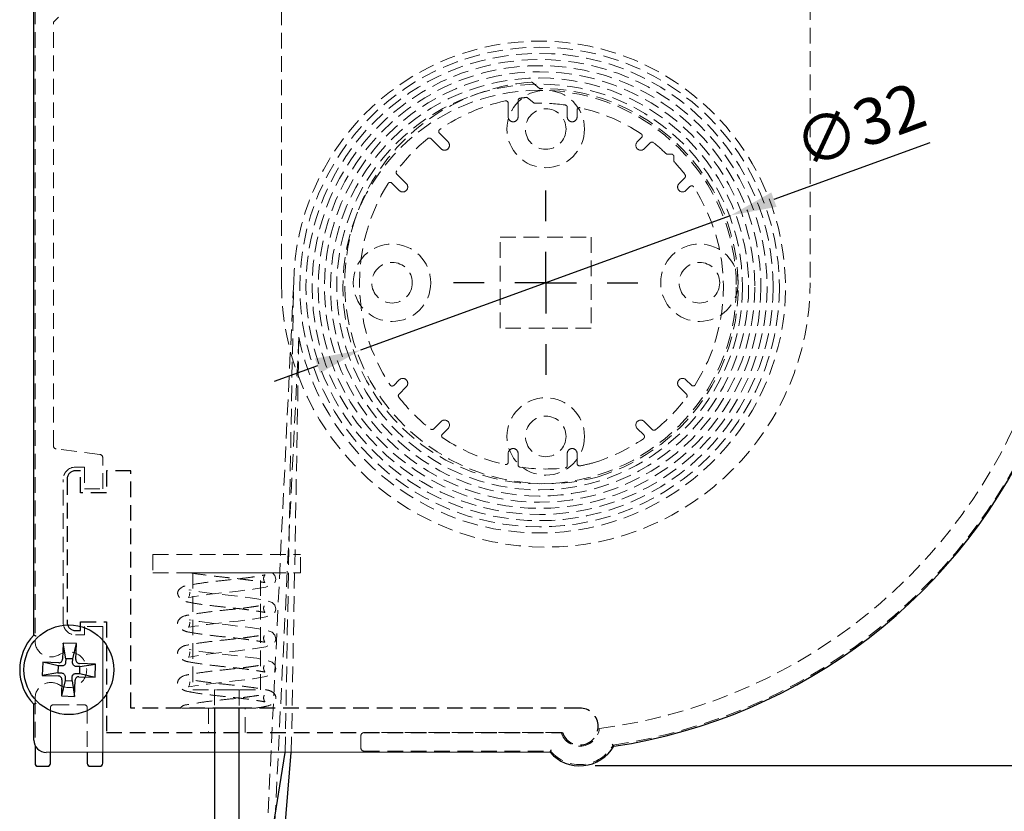
# Model space of a CAD drawing. Units: millimetres. Extents: x 2352 to 4480, y -1485 to 562.
# Drawn here: x 4351 to 4431, y 168 to 232 of the extents above; entities that cross this region are included whole.
import ezdxf

# ---------------------------------------------------------------- set-up
doc = ezdxf.new("R2010")
doc.units = ezdxf.units.MM
doc.linetypes.add('SLD-Dashed', pattern=[1.905, 1.27, -0.635])
doc.linetypes.add('SLD-Solid', pattern=[0])
for name, color, linetype in [('LIVELLO2', 30, 'SLD-Solid'), ('LIVELLO3', 140, 'SLD-Solid'), ('SLD-0', 7, 'SLD-Solid')]:
    doc.layers.add(name, color=color, linetype=linetype)
doc.styles.get("Standard").update_dxf_attribs({"font": 'isocpeur.ttf'})
doc.dimstyles.new('ISO-25 Model System', dxfattribs={"dimscale": 3, "dimtxt": 2.5, "dimasz": 2.5, "dimexe": 1.25, "dimexo": 0.625, "dimtad": 1, "dimtxsty": 'Standard', "dimcen": 2.5, "dimclrd": 8, "dimclre": 8, "dimclrt": 3, "dimadec": 0, "dimazin": 0, "dimtfac": 1, "dimtmove": 0, "dimatfit": 3, "dimfxl": 1, "dimarcsym": 0})

# ---------------------------------------------------------------- blocks, each defined once
blk = doc.blocks.new('*D318')
at = {"color": 8, "lineweight": -2, "transparency": 16777216}
for p, q in [((4351.322, 246.717), (4351.322, 273.446)), ((4437.715, 218.298), (4437.715, 273.446)), ((4433.965, 271.571), (4355.072, 271.571))]:
    blk.add_line(p, q, dxfattribs=at)
at = {"color": 8, "transparency": 16777216}
for points in [[(4355.072, 272.196), (4355.072, 270.946), (4351.322, 271.571)], [(4433.965, 272.196), (4433.965, 270.946), (4437.715, 271.571)]]:
    blk.add_solid(points, dxfattribs=at)
at = {"layer": 'Defpoints', "color": 0, "transparency": 16777216}
for p in [(4351.322, 271.571), (4351.322, 245.779), (4437.715, 217.36)]:
    blk.add_point(p, dxfattribs=at)
at = {"color": 2, "transparency": 16777216, "insert": (4394.519, 274.383), "char_height": 3.75, "attachment_point": 5}
blk.add_mtext('86', dxfattribs=at)
blk = doc.blocks.new('*D315')
at = {"color": 8, "lineweight": -2, "transparency": 16777216}
for p, q in [((4425.023, 253.339), (4451.804, 253.339)), ((4449.929, 249.589), (4449.929, 175.126)), ((4397.913, 171.376), (4451.804, 171.376))]:
    blk.add_line(p, q, dxfattribs=at)
at = {"color": 8, "transparency": 16777216}
for points in [[(4449.304, 249.589), (4450.554, 249.589), (4449.929, 253.339)], [(4449.304, 175.126), (4450.554, 175.126), (4449.929, 171.376)]]:
    blk.add_solid(points, dxfattribs=at)
at = {"layer": 'Defpoints', "color": 0, "transparency": 16777216}
for p in [(4424.086, 253.339), (4396.975, 171.376), (4449.929, 171.376)]:
    blk.add_point(p, dxfattribs=at)
at = {"color": 2, "transparency": 16777216, "insert": (4447.117, 212.357), "char_height": 3.75, "attachment_point": 5, "rotation": 90}
blk.add_mtext('82', dxfattribs=at)
blk = doc.blocks.new('*D316')
at = {"color": 8, "lineweight": -2, "transparency": 16777216}
for p, q in [((4376.53, 259.239), (4467.096, 259.239)), ((4463.346, 251.739), (4463.346, 85.739)), ((4372.338, 78.239), (4467.096, 78.239))]:
    blk.add_line(p, q, dxfattribs=at)
at = {"color": 8, "transparency": 16777216}
for points in [[(4462.096, 251.739), (4464.596, 251.739), (4463.346, 259.239)], [(4462.096, 85.739), (4464.596, 85.739), (4463.346, 78.239)]]:
    blk.add_solid(points, dxfattribs=at)
at = {"layer": 'Defpoints', "color": 0, "transparency": 16777216}
for p in [(4374.655, 259.239), (4370.463, 78.239), (4463.346, 78.239)]:
    blk.add_point(p, dxfattribs=at)
at = {"color": 3, "transparency": 16777216, "insert": (4457.721, 168.739), "char_height": 7.5, "attachment_point": 5, "rotation": 90}
blk.add_mtext('H1', dxfattribs=at)
blk = doc.blocks.new('*D246')
at = {"color": 8, "lineweight": -2, "transparency": 16777216}
for p, q in [((4425.15, 222.022), (4412.464, 217.405)), ((4378.87, 205.178), (4408.94, 216.122)), ((4375.346, 203.895), (4371.822, 202.613))]:
    blk.add_line(p, q, dxfattribs=at)
at = {"color": 8, "transparency": 16777216}
for points in [[(4412.25, 217.992), (4412.678, 216.818), (4408.94, 216.122)], [(4375.132, 204.482), (4375.56, 203.308), (4378.87, 205.178)]]:
    blk.add_solid(points, dxfattribs=at)
at = {"layer": 'Defpoints', "color": 0, "transparency": 16777216}
for p in [(4408.94, 216.122), (4378.87, 205.178)]:
    blk.add_point(p, dxfattribs=at)
at = {"color": 2, "transparency": 16777216, "insert": (4419.607, 222.998), "char_height": 3.75, "attachment_point": 5, "rotation": 20}
blk.add_mtext('∅32', dxfattribs=at)
blk = doc.blocks.new('SW_CENTERMARKSYMBOL_2')
at = {"layer": 'SLD-0', "color": 0}
for p, q in [((0, 5), (0, 7.5)), ((0, 0), (0, 2.5)), ((-5, 0), (-7.5, 0)), ((0, 0), (-2.5, 0)), ((0, 0), (0, -2.5)), ((0, 0), (2.5, 0)), ((5, 0), (7.5, 0)), ((0, -5), (0, -7.5))]:
    blk.add_line(p, q, dxfattribs=at)
blk = doc.blocks.new('A$Ca5653f63')
at = {"color": 8, "linetype": 'SLD-Dashed', "lineweight": 25}
for p, q in [((1.1, 6.5), (0.7, 6.5)), ((1.1, 4.7), (1.1, 6.5)), ((3.2, 6.5), (3.2, 4.7)), ((5.2, 6.5), (3.2, 6.5)), ((5.2, -12.8), (5.2, 6.5)), ((0, 5.8), (0, -5.8)), ((3.2, 4.7), (1.1, 4.7)), ((1.1, -5.8), (3.2, -5.8)), ((1.1, -6.5), (1.1, -5.8)), ((3.2, -5.8), (3.2, -14.8)), ((0.7, -6.5), (1.1, -6.5)), ((41.7, -12.8), (5.2, -12.8)), ((3.2, -14.8), (40.286, -14.8))]:
    blk.add_line(p, q, dxfattribs=at)
at = {"color": 8, "linetype": 'SLD-Dashed', "lineweight": 18}
for p, q in [((11.5, -12.8), (11.5, -14.8)), ((14.5, -14.8), (14.5, -12.8))]:
    blk.add_line(p, q, dxfattribs=at)
at = {"color": 8, "linetype": 'SLD-Dashed', "lineweight": 25}
for centre, radius, start, end in [((0.7, 5.8), 0.7, 90, 180), ((0.7, -5.8), 0.7, 180, 270), ((41.7, -14.3), 1.5, 199.47122, 90)]:
    blk.add_arc(centre, radius, start, end, dxfattribs=at)
blk = doc.blocks.new('A$C7a528583')
at = {"color": 7, "linetype": 'SLD-Dashed', "lineweight": 18}
for p, q in [((-21.5, 0), (-21.5, 45.5)), ((21.5, 45.5), (21.5, 0)), ((-41.533, 41.339), (-41.533, -29.134)), ((-39.633, 21.589), (-40.033, 21.189)), ((-40.033, -13.274), (-40.033, 21.189)), ((-1.049, 16.26), (-0.5, 15.8)), ((-3.05, 14.592), (-3.05, 13.485)), ((-2.25, 13.485), (-2.25, 14.809)), ((-1.503, 15.075), (-0.929, 14.594)), ((1.75, 14.257), (1.75, 13.485)), ((2.55, 13.485), (2.55, 14.037)), ((-7.947, 11.457), (-8.645, 12.155)), ((-9.33, 11.708), (-8.513, 10.891)), ((7.792, 11.802), (7.447, 11.457)), ((8.013, 10.891), (8.494, 11.372)), ((9.919, 10.452), (10.218, 10.457)), ((10.422, 10.253), (10.417, 9.947)), ((-11.341, 8.063), (-12.104, 8.825)), ((-12.512, 8.103), (-11.907, 7.497)), ((11.31, 8.531), (10.841, 8.063)), ((11.407, 7.497), (11.731, 7.821)), ((-3.7, 3.7), (3.7, 3.7)), ((-3.7, -3.7), (-3.7, 3.7)), ((3.7, 3.7), (3.7, -3.7)), ((3.7, -3.7), (-3.7, -3.7)), ((-11.907, -7.897), (-12.356, -8.346)), ((11.848, -8.338), (11.407, -7.897)), ((-11.93, -9.052), (-11.341, -8.463)), ((10.841, -8.463), (11.44, -9.061)), ((-8.513, -11.291), (-9.108, -11.887)), ((-8.406, -12.316), (-7.947, -11.857)), ((7.447, -11.857), (7.971, -12.381)), ((8.66, -11.939), (8.013, -11.291)), ((-36.252, -13.968), (-39.814, -13.522)), ((-36.033, -16.767), (-36.033, -14.216)), ((-3.05, -13.885), (-3.05, -14.592)), ((-2.25, -14.809), (-2.25, -13.885)), ((1.75, -13.885), (1.75, -14.869)), ((2.55, -14.695), (2.55, -13.885)), ((-38.243, -14.995), (-37.523, -14.995)), ((-37.523, -14.995), (-37.523, -16.767)), ((-39.243, -27.64), (-39.243, -15.995)), ((-37.523, -16.767), (-36.033, -16.767)), ((-31.943, -22.095), (-19.943, -22.095)), ((-31.943, -22.095), (-31.943, -23.595)), ((-19.943, -23.595), (-19.943, -22.095)), ((-31.943, -23.595), (-19.943, -23.595)), ((-23.193, -23.595), (-28.693, -23.595)), ((-28.693, -23.595), (-28.693, -33.095)), ((-23.193, -33.095), (-23.193, -23.595)), ((-37.523, -27.948), (-37.523, -28.64)), ((-36.033, -27.948), (-37.523, -27.948)), ((-36.033, -38.194), (-36.033, -27.948)), ((-36.033, -39.073), (-36.033, -27.948)), ((-37.523, -28.64), (-38.243, -28.64)), ((-28.988, -32.255), (-28.986, -32.263)), ((-28.693, -33.095), (-23.193, -33.095)), ((-24.943, -33.095), (-26.943, -33.095)), ((-41.533, -33.813), (-41.532, -37.63)), ((-41.533, -33.813), (-41.532, -39.073)), ((-40.033, -34.323), (-37.533, -34.323)), ((-40.283, -38.195), (-40.283, -34.573)), ((-40.283, -39.073), (-40.283, -34.573)), ((-37.283, -34.573), (-37.283, -38.195)), ((-37.283, -34.573), (-37.283, -39.073)), ((1.248, -36.59), (-14.783, -36.59)), ((-15.033, -36.84), (-15.033, -37.84)), ((-14.783, -38.09), (0.399, -38.09)), ((-41.282, -39.323), (-40.533, -39.323)), ((-37.033, -39.323), (-36.283, -39.323))]:
    blk.add_line(p, q, dxfattribs=at)
at = {"color": 7, "linetype": 'SLD-Solid', "lineweight": 25}
for p, q in [((-39.247, -29.307), (-39.292, -30.616)), ((-38.173, -29.343), (-39.247, -29.307)), ((-39.037, -30.575), (-39.247, -29.307)), ((-38.468, -30.594), (-38.173, -29.343)), ((-38.217, -30.652), (-38.173, -29.343)), ((-40.913, -30.864), (-40.949, -31.938)), ((-39.662, -31.159), (-40.913, -30.864)), ((-39.604, -30.908), (-40.913, -30.864)), ((-39.662, -31.159), (-39.681, -31.728)), ((-39.36, -31.169), (-39.662, -31.159)), ((-39.037, -30.575), (-39.047, -30.877)), ((-38.468, -30.594), (-39.037, -30.575)), ((-38.478, -30.896), (-38.468, -30.594)), ((-37.884, -31.219), (-38.186, -31.209)), ((-36.616, -31.008), (-37.925, -30.964)), ((-37.903, -31.788), (-37.884, -31.219)), ((-37.884, -31.219), (-36.616, -31.008)), ((-36.652, -32.083), (-36.616, -31.008)), ((-39.681, -31.728), (-40.949, -31.938)), ((-40.949, -31.938), (-39.64, -31.982)), ((-39.681, -31.728), (-39.379, -31.738)), ((-38.205, -31.777), (-37.903, -31.788)), ((-37.903, -31.788), (-36.652, -32.083)), ((-39.348, -32.295), (-39.392, -33.604)), ((-39.097, -32.353), (-39.392, -33.604)), ((-39.087, -32.051), (-39.097, -32.353)), ((-39.097, -32.353), (-38.528, -32.372)), ((-38.528, -32.372), (-38.518, -32.07)), ((-38.528, -32.372), (-38.318, -33.64)), ((-38.318, -33.64), (-38.274, -32.331)), ((-37.961, -32.039), (-36.652, -32.083)), ((-39.392, -33.604), (-38.318, -33.64)), ((-41.532, -37.63), (-41.532, -39.073)), ((-40.283, -39.073), (-40.283, -38.195)), ((-37.283, -38.195), (-37.283, -39.073)), ((-36.033, -39.073), (-36.033, -38.194)), ((-41.282, -39.323), (-40.533, -39.323)), ((-37.033, -39.323), (-36.283, -39.323))]:
    blk.add_line(p, q, dxfattribs=at)
at = {"color": 7, "linetype": 'SLD-Dashed', "lineweight": 18, "flags": 128}
for points in [[(-28.952, -25.172), (-28.945, -25.206), (-28.967, -25.44), (-29.017, -25.541), (-29.059, -25.597), (-29.014, -25.6), (-28.844, -25.568), (-28.539, -25.515), (-28.073, -25.442), (-27.5, -25.363), (-26.249, -25.217), (-25.027, -25.087), (-23.789, -24.929), (-22.777, -24.758), (-22.178, -24.525), (-22.016, -24.348), (-21.943, -24.105), (-22.022, -23.804), (-22.233, -23.597), (-22.233, -23.597)], [(-28.952, -27.596), (-28.945, -27.63), (-28.967, -27.864), (-29.017, -27.966), (-29.059, -28.021), (-29.014, -28.024), (-28.844, -27.992), (-28.539, -27.939), (-28.073, -27.867), (-27.5, -27.788), (-26.249, -27.641), (-25.027, -27.512), (-23.789, -27.353), (-22.777, -27.182), (-22.178, -26.95), (-22.016, -26.772), (-21.943, -26.529), (-22.022, -26.228), (-22.249, -26.005), (-22.757, -25.828), (-23.498, -25.697), (-24.05, -25.618), (-24.837, -25.519), (-25.824, -25.41), (-26.956, -25.288), (-28.125, -25.134), (-28.616, -25.055), (-28.988, -24.982), (-28.988, -24.982), (-28.986, -24.99)], [(-28.952, -30.021), (-28.945, -30.054), (-28.967, -30.288), (-29.017, -30.39), (-29.059, -30.446), (-29.014, -30.448), (-28.844, -30.416), (-28.539, -30.363), (-28.073, -30.291), (-27.5, -30.212), (-26.249, -30.066), (-25.027, -29.936), (-23.789, -29.777), (-22.777, -29.606), (-22.178, -29.374), (-22.016, -29.196), (-21.943, -28.953), (-22.022, -28.652), (-22.249, -28.429), (-22.757, -28.253), (-23.498, -28.121), (-24.05, -28.042), (-24.837, -27.943), (-25.824, -27.834), (-26.956, -27.712), (-28.125, -27.559), (-28.616, -27.48), (-28.988, -27.406), (-28.988, -27.406), (-28.986, -27.414)], [(-28.952, -32.445), (-28.945, -32.478), (-28.967, -32.712), (-29.017, -32.814), (-29.059, -32.87), (-29.014, -32.873), (-28.844, -32.84), (-28.539, -32.788), (-28.073, -32.715), (-27.5, -32.636), (-26.249, -32.49), (-25.027, -32.36), (-23.789, -32.202), (-22.777, -32.031), (-22.178, -31.798), (-22.016, -31.621), (-21.943, -31.378), (-22.022, -31.076), (-22.249, -30.853), (-22.757, -30.677), (-23.498, -30.546), (-24.05, -30.466), (-24.837, -30.367), (-25.824, -30.258), (-26.956, -30.137), (-28.125, -29.983), (-28.616, -29.904), (-28.988, -29.83), (-28.988, -29.83), (-28.986, -29.839)]]:
    blk.add_lwpolyline(points, dxfattribs=at)
at = {"color": 3}
blk.add_lwpolyline([(-24.943, -94.745), (-24.943, -34.59), (-26.943, -34.59), (-26.943, -94.745)], dxfattribs=at)
at = {"color": 7, "linetype": 'SLD-Dashed', "lineweight": 18}
for centre, radius in [((0, 12.5), 3.15), ((0, 12.5), 1.65), ((0, 12.5), 1.65), ((-12.5, 0), 3.15), ((12.5, 0), 3.15), ((-12.5, 0), 1.65), ((-12.5, 0), 1.65), ((12.5, 0), 1.65), ((12.5, 0), 1.65), ((0, -12.5), 3.15), ((0, -12.5), 1.65), ((0, -12.5), 1.65)]:
    blk.add_circle(centre, radius, dxfattribs=at)
at = {"color": 7, "linetype": 'SLD-Solid', "lineweight": 25}
blk.add_circle((-38.783, -31.473), 3.65, dxfattribs=at)
at = {"color": 7, "linetype": 'SLD-Dashed', "lineweight": 18}
for centre, radius, start, end in [((-1.089, 6.71), 43.3, 277.22909, 36.79865), ((-1.089, 6.71), 43.3, 277.22909, 36.79865), ((-1.089, 6.71), 44.8, 278.41974, 34.91267), ((-1.089, 6.71), 44.8, 278.41974, 34.91267), ((0, 0), 16.35, 94.17963, 284.84972), ((0, 0), 16.35, 94.17963, 284.84972), ((-1.177, 16.107), 0.2, 50, 94.17963), ((-1.177, 16.107), 0.2, 50, 94.17963), ((-0.5, -0.35), 16.15, 286.88299, 90), ((-0.5, -0.35), 16.15, 286.88299, 90), ((0, 0), 15.15, 102.55586, 124.66607), ((0, 0), 15.15, 102.55586, 124.66607), ((-3.25, 14.592), 0.2, 0, 102.55586), ((-3.25, 14.592), 0.2, 0, 102.55586), ((-2.05, 14.809), 0.2, 97.88144, 180), ((-2.05, 14.809), 0.2, 97.88144, 180), ((0, 0), 15.15, 95.6941, 97.88144), ((0, 0), 15.15, 95.6941, 97.88144), ((-0.5, -0.35), 14.95, 82.011, 91.64595), ((-0.5, -0.35), 14.95, 82.011, 91.64595), ((1.55, 14.257), 0.2, 0, 82.011), ((1.55, 14.257), 0.2, 0, 82.011), ((2.75, 14.037), 0.2, 77.27106, 180), ((2.75, 14.037), 0.2, 77.27106, 180), ((-0.5, -0.35), 14.95, 56.45486, 77.27106), ((-0.5, -0.35), 14.95, 56.45486, 77.27106), ((-2.65, 13.485), 0.4, 180, 0), ((-2.65, 13.485), 0.4, 180, 0), ((2.15, 13.485), 0.4, 180, 0), ((2.15, 13.485), 0.4, 180, 0), ((-8.503, 12.296), 0.2, 124.66607, 225), ((-8.503, 12.296), 0.2, 124.66607, 225), ((7.651, 11.943), 0.2, 315, 56.45486), ((7.651, 11.943), 0.2, 315, 56.45486), ((0, 0), 15.15, 129.31166, 143.14539), ((0, 0), 15.15, 129.31166, 143.14539), ((-9.471, 11.567), 0.2, 45, 129.31166), ((-9.471, 11.567), 0.2, 45, 129.31166), ((-8.23, 11.174), 0.4, 225, 45), ((-8.23, 11.174), 0.4, 225, 45), ((7.73, 11.174), 0.4, 135, 315), ((7.73, 11.174), 0.4, 135, 315), ((8.635, 11.231), 0.2, 51.73284, 135), ((8.635, 11.231), 0.2, 51.73284, 135), ((-0.5, -0.35), 14.95, 46.56664, 51.73284), ((-0.5, -0.35), 14.95, 46.56664, 51.73284), ((9.916, 10.652), 0.2, 226.56664, 271.01348), ((9.916, 10.652), 0.2, 226.56664, 271.01348), ((10.222, 10.257), 0.2, 358.98652, 91.01348), ((10.222, 10.257), 0.2, 358.98652, 91.01348), ((10.617, 9.943), 0.2, 178.98652, 222.79715), ((10.617, 9.943), 0.2, 178.98652, 222.79715), ((-0.5, -0.35), 14.95, 37.71368, 42.79715), ((-0.5, -0.35), 14.95, 37.71368, 42.79715), ((-11.962, 8.967), 0.2, 143.14539, 225), ((-11.962, 8.967), 0.2, 143.14539, 225), ((0, 0), 15.15, 147.82377, 213.28558), ((0, 0), 15.15, 147.82377, 213.28558), ((-12.654, 7.961), 0.2, 45, 147.82377), ((-12.654, 7.961), 0.2, 45, 147.82377), ((-11.624, 7.78), 0.4, 225, 45), ((-11.624, 7.78), 0.4, 225, 45), ((11.124, 7.78), 0.4, 135, 315), ((11.124, 7.78), 0.4, 135, 315), ((11.168, 8.673), 0.2, 315, 37.71368), ((11.168, 8.673), 0.2, 315, 37.71368), ((11.873, 7.68), 0.2, 32.98406, 135), ((11.873, 7.68), 0.2, 32.98406, 135), ((-0.5, -0.35), 14.95, 327.85977, 32.98406), ((-0.5, -0.35), 14.95, 327.85977, 32.98406), ((0, 0), 21.5, 180, 0), ((0, 0), 21.5, 180, 0), ((-11.624, -8.18), 0.4, 315, 135), ((-11.624, -8.18), 0.4, 315, 135), ((11.124, -8.18), 0.4, 45, 225), ((11.124, -8.18), 0.4, 45, 225), ((-12.497, -8.205), 0.2, 213.28558, 315), ((-12.497, -8.205), 0.2, 213.28558, 315), ((11.99, -8.197), 0.2, 225, 327.85977), ((11.99, -8.197), 0.2, 225, 327.85977), ((-11.789, -9.193), 0.2, 135, 217.94822), ((-11.789, -9.193), 0.2, 135, 217.94822), ((0, 0), 15.15, 217.94822, 231.77879), ((0, 0), 15.15, 217.94822, 231.77879), ((-0.5, -0.35), 14.95, 309.09622, 323.11785), ((-0.5, -0.35), 14.95, 309.09622, 323.11785), ((11.298, -9.203), 0.2, 323.11785, 45), ((11.298, -9.203), 0.2, 323.11785, 45), ((-8.23, -11.574), 0.4, 315, 135), ((-8.23, -11.574), 0.4, 315, 135), ((7.73, -11.574), 0.4, 45, 225), ((7.73, -11.574), 0.4, 45, 225), ((-9.25, -11.745), 0.2, 231.77879, 315), ((-9.25, -11.745), 0.2, 231.77879, 315), ((8.802, -11.797), 0.2, 225, 309.09622), ((8.802, -11.797), 0.2, 225, 309.09622), ((-8.265, -12.458), 0.2, 135, 236.4378), ((-8.265, -12.458), 0.2, 135, 236.4378), ((0, 0), 15.15, 236.4378, 257.44414), ((0, 0), 15.15, 236.4378, 257.44414), ((-0.5, -0.35), 14.95, 286.96458, 304.38469), ((-0.5, -0.35), 14.95, 286.96458, 304.38469), ((7.83, -12.523), 0.2, 304.38469, 45), ((7.83, -12.523), 0.2, 304.38469, 45), ((-39.783, -13.274), 0.25, 180, 262.87524), ((-39.783, -13.274), 0.25, 180, 262.87524), ((-2.65, -13.885), 0.4, 0, 180), ((-2.65, -13.885), 0.4, 0, 180), ((2.15, -13.885), 0.4, 0, 180), ((2.15, -13.885), 0.4, 0, 180), ((-36.283, -14.216), 0.25, 0, 82.87524), ((-36.283, -14.216), 0.25, 0, 82.87524), ((-38.243, -15.995), 1, 90, 180), ((-38.243, -15.995), 1, 90, 180), ((-3.25, -14.592), 0.2, 257.44414, 0), ((-3.25, -14.592), 0.2, 257.44414, 0), ((-2.05, -14.809), 0.2, 180, 262.11856), ((-2.05, -14.809), 0.2, 180, 262.11856), ((0, 0), 15.15, 262.11856, 275.95106), ((0, 0), 15.15, 262.11856, 275.95106), ((1.55, -14.869), 0.2, 275.95106, 0), ((1.55, -14.869), 0.2, 275.95106, 0), ((2.75, -14.695), 0.2, 180, 280.59972), ((2.75, -14.695), 0.2, 180, 280.59972), ((0, 0), 15.15, 280.59972, 284.76916), ((0, 0), 15.15, 280.59972, 284.76916), ((-38.243, -27.64), 1, 180, 270), ((-38.243, -27.64), 1, 180, 270), ((-40.231, -29.134), 1.301, 179.99999, 301.7704), ((-40.231, -29.134), 1.301, 179.99999, 301.7704), ((-38.783, -31.473), 1.45, 238.23379, 121.7704), ((-38.783, -31.473), 1.45, 238.23379, 121.7704), ((-40.231, -33.813), 1.302, 58.23379, 180.01073), ((-40.231, -33.813), 1.302, 58.23379, 180.01073), ((-40.033, -34.573), 0.25, 90, 180), ((-40.033, -34.573), 0.25, 90, 180), ((-37.533, -34.573), 0.25, 0, 90), ((-37.533, -34.573), 0.25, 0, 90), ((-14.783, -36.84), 0.25, 90, 180), ((-14.783, -36.84), 0.25, 90, 180), ((2.767, -36.09), 1.6, 198.21003, 354.39669), ((2.767, -36.09), 1.6, 198.21003, 354.39669), ((2.767, -36.09), 3.1, 220.17775, 330.69895), ((2.767, -36.09), 3.1, 220.17775, 330.69895), ((-14.783, -37.84), 0.25, 180, 270), ((-14.783, -37.84), 0.25, 180, 270), ((-41.282, -39.073), 0.25, 180.01073, 270), ((-40.533, -39.073), 0.25, 270, 0), ((-37.033, -39.073), 0.25, 180, 270), ((-36.283, -39.073), 0.25, 270, 0)]:
    blk.add_arc(centre, radius, start, end, dxfattribs=at)
at = {"color": 7, "linetype": 'SLD-Solid', "lineweight": 25}
for centre, radius, start, end in [((-39.593, -30.606), 0.302, 267.98898, 358.16119), ((-37.915, -30.662), 0.302, 177.98898, 268.16119), ((-39.65, -32.284), 0.302, 357.98898, 88.16119), ((-37.972, -32.341), 0.302, 87.98898, 178.16119), ((-41.282, -39.073), 0.25, 180.01073, 270), ((-40.533, -39.073), 0.25, 270, 0), ((-37.033, -39.073), 0.25, 180, 270), ((-36.283, -39.073), 0.25, 270, 0)]:
    blk.add_arc(centre, radius, start, end, dxfattribs=at)
at = {"color": 7, "linetype": 'SLD-Dashed', "lineweight": 18}
for points, knots in [([(-28.864, -23.589), (-28.705, -23.619), (-28.309, -23.693), (-27.368, -23.817), (-26.355, -23.934), (-25.492, -24.018), (-24.775, -24.101), (-24.149, -24.181), (-23.601, -24.26), (-23.168, -24.329), (-22.891, -24.381), (-22.815, -24.399), (-22.885, -24.32), (-22.959, -24.112), (-22.932, -23.886), (-22.816, -23.755), (-22.854, -23.761), (-23.082, -23.813), (-23.452, -23.875), (-23.92, -23.947), (-24.501, -24.025), (-25.355, -24.128), (-26.527, -24.242), (-27.885, -24.402), (-28.986, -24.59), (-29.56, -24.682), (-29.967, -25.093), (-29.937, -25.401), (-29.743, -25.665), (-29.487, -25.857), (-29.295, -25.921), (-29.196, -25.955)], [0, 0, 0, 0, 0.037745, 0.093883, 0.140943, 0.178864, 0.210633, 0.241789, 0.274296, 0.307239, 0.338889, 0.364076, 0.381858, 0.398864, 0.421757, 0.445647, 0.456814, 0.490929, 0.517153, 0.546554, 0.578168, 0.609653, 0.670221, 0.734202, 0.801992, 0.862449, 0.902107, 0.940314, 0.967598, 0.983315, 1, 1, 1, 1]), ([(-24.992, -23.595), (-24.686, -23.595), (-24.072, -23.595), (-23.315, -23.595), (-22.856, -23.595), (-22.668, -23.595), (-22.551, -23.595), (-22.509, -23.595), (-22.479, -23.595), (-22.455, -23.595), (-22.433, -23.595), (-22.409, -23.595), (-22.377, -23.595), (-22.313, -23.595), (-22.219, -23.595), (-22.201, -23.595), (-22.44, -23.595), (-23.026, -23.595), (-23.923, -23.595), (-25.088, -23.595), (-26.352, -23.595), (-27.547, -23.595), (-28.345, -23.595), (-28.726, -23.595), (-28.847, -23.595), (-28.877, -23.595), (-28.87, -23.595), (-28.86, -23.595), (-28.846, -23.595), (-28.828, -23.595), (-28.8, -23.595), (-28.73, -23.595), (-28.506, -23.595), (-27.928, -23.595), (-26.942, -23.595), (-25.818, -23.595), (-25.22, -23.595), (-24.992, -23.595)], [0, 0, 0, 0, 0.054209, 0.108406, 0.170536, 0.207857, 0.214932, 0.218482, 0.21995, 0.221433, 0.222515, 0.223593, 0.225433, 0.229162, 0.241621, 0.277794, 0.332788, 0.389057, 0.454724, 0.521665, 0.589341, 0.657507, 0.722111, 0.75057, 0.764779, 0.771908, 0.773825, 0.775187, 0.776202, 0.77722, 0.778486, 0.780734, 0.788756, 0.820404, 0.899335, 0.961608, 1, 1, 1, 1]), ([(-29.196, -25.955), (-28.94, -26.004), (-28.453, -26.097), (-27.372, -26.241), (-26.354, -26.358), (-25.492, -26.443), (-24.774, -26.525), (-24.149, -26.605), (-23.601, -26.684), (-23.168, -26.754), (-22.891, -26.805), (-22.815, -26.824), (-22.885, -26.744), (-22.959, -26.536), (-22.932, -26.31), (-22.816, -26.179), (-22.854, -26.186), (-23.082, -26.237), (-23.452, -26.299), (-23.92, -26.371), (-24.501, -26.449), (-25.355, -26.552), (-26.527, -26.667), (-27.885, -26.826), (-28.986, -27.014), (-29.56, -27.107), (-29.967, -27.517), (-29.937, -27.825), (-29.743, -28.089), (-29.487, -28.281), (-29.295, -28.346), (-29.196, -28.379)], [0, 0, 0, 0, 0.060621, 0.115424, 0.161365, 0.198384, 0.229399, 0.259814, 0.291548, 0.323707, 0.354605, 0.379193, 0.396553, 0.413154, 0.435504, 0.458826, 0.469727, 0.503031, 0.528631, 0.557333, 0.588196, 0.618933, 0.678061, 0.740521, 0.8067, 0.865719, 0.904434, 0.941733, 0.968368, 0.983712, 1, 1, 1, 1]), ([(-29.196, -28.379), (-28.94, -28.428), (-28.453, -28.521), (-27.372, -28.665), (-26.354, -28.782), (-25.492, -28.867), (-24.774, -28.95), (-24.149, -29.03), (-23.601, -29.108), (-23.168, -29.178), (-22.891, -29.229), (-22.815, -29.248), (-22.885, -29.168), (-22.959, -28.96), (-22.932, -28.734), (-22.816, -28.604), (-22.854, -28.61), (-23.082, -28.662), (-23.452, -28.723), (-23.92, -28.795), (-24.501, -28.873), (-25.355, -28.976), (-26.527, -29.091), (-27.885, -29.251), (-28.986, -29.438), (-29.56, -29.531), (-29.967, -29.941), (-29.937, -30.249), (-29.743, -30.513), (-29.487, -30.705), (-29.295, -30.77), (-29.196, -30.803)], [0, 0, 0, 0, 0.060621, 0.115424, 0.161365, 0.198384, 0.229399, 0.259814, 0.291548, 0.323707, 0.354605, 0.379193, 0.396553, 0.413154, 0.435504, 0.458826, 0.469727, 0.503031, 0.528631, 0.557333, 0.588196, 0.618933, 0.678061, 0.740521, 0.8067, 0.865719, 0.904434, 0.941733, 0.968368, 0.983712, 1, 1, 1, 1]), ([(-29.196, -30.803), (-28.94, -30.852), (-28.453, -30.945), (-27.372, -31.09), (-26.354, -31.206), (-25.492, -31.291), (-24.774, -31.374), (-24.149, -31.454), (-23.601, -31.532), (-23.168, -31.602), (-22.891, -31.654), (-22.815, -31.672), (-22.885, -31.592), (-22.959, -31.384), (-22.932, -31.158), (-22.816, -31.028), (-22.854, -31.034), (-23.082, -31.086), (-23.452, -31.147), (-23.92, -31.219), (-24.501, -31.297), (-25.355, -31.4), (-26.527, -31.515), (-27.885, -31.675), (-28.986, -31.862), (-29.56, -31.955), (-29.967, -32.366), (-29.937, -32.674), (-29.743, -32.937), (-29.487, -33.129), (-29.295, -33.194), (-29.196, -33.227)], [0, 0, 0, 0, 0.060621, 0.115424, 0.161365, 0.198384, 0.229399, 0.259814, 0.291548, 0.323707, 0.354605, 0.379193, 0.396553, 0.413154, 0.435504, 0.458826, 0.469727, 0.503031, 0.528631, 0.557333, 0.588196, 0.618933, 0.678061, 0.740521, 0.8067, 0.865719, 0.904434, 0.941733, 0.968368, 0.983712, 1, 1, 1, 1]), ([(-23.574, -34.59), (-23.291, -34.546), (-22.704, -34.455), (-22.269, -34.328), (-22.003, -34.06), (-21.915, -33.802), (-21.998, -33.472), (-22.341, -33.186), (-22.719, -33.106), (-23.37, -32.985), (-24.085, -32.885), (-24.869, -32.784), (-25.873, -32.677), (-27.045, -32.557), (-27.997, -32.429), (-28.645, -32.326), (-28.873, -32.279), (-28.988, -32.255)], [0, 0, 0, 0, 0.087738, 0.181796, 0.217396, 0.252151, 0.290516, 0.331605, 0.41364, 0.499988, 0.552682, 0.618805, 0.695603, 0.78391, 0.887744, 0.943462, 1, 1, 1, 1]), ([(-29.196, -33.227), (-28.94, -33.276), (-28.453, -33.369), (-27.372, -33.514), (-26.354, -33.631), (-25.492, -33.715), (-24.774, -33.798), (-24.149, -33.878), (-23.601, -33.957), (-23.168, -34.026), (-22.891, -34.078), (-22.815, -34.096), (-22.885, -34.017), (-22.959, -33.809), (-22.932, -33.582), (-22.816, -33.452), (-22.854, -33.458), (-23.082, -33.51), (-23.452, -33.572), (-23.92, -33.644), (-24.501, -33.721), (-25.355, -33.825), (-26.526, -33.94), (-27.889, -34.096), (-28.97, -34.297), (-29.507, -34.343), (-29.683, -34.551), (-29.716, -34.589)], [0, 0, 0, 0, 0.068941, 0.131267, 0.183514, 0.225615, 0.260886, 0.295476, 0.331566, 0.36814, 0.403279, 0.431241, 0.450984, 0.469864, 0.495281, 0.521804, 0.534202, 0.572078, 0.601191, 0.633833, 0.668932, 0.703888, 0.771131, 0.842165, 0.917427, 0.984547, 1, 1, 1, 1]), ([(-26.943, -33.095), (-26.942, -33.552), (-26.942, -34.315), (-26.943, -35.276), (-26.942, -36.02), (-26.942, -36.749), (-26.942, -37.487), (-26.942, -37.986), (-26.942, -38.193)], [0, 0, 0, 0, 0.269046, 0.44873, 0.565604, 0.706787, 0.877854, 1, 1, 1, 1]), ([(-24.943, -38.193), (-24.943, -38.121), (-24.943, -37.87), (-24.943, -37.435), (-24.943, -36.812), (-24.943, -35.945), (-24.943, -34.68), (-24.943, -33.676), (-24.943, -33.095)], [0, 0, 0, 0, 0.042599, 0.14757, 0.255705, 0.409444, 0.657798, 1, 1, 1, 1]), ([(-28.039, -34.595), (-27.867, -34.595), (-27.437, -34.595), (-26.6, -34.595), (-25.46, -34.595), (-24.537, -34.595), (-23.937, -34.595), (-23.743, -34.595), (-23.661, -34.595), (-23.619, -34.595), (-23.597, -34.595), (-23.582, -34.595), (-23.572, -34.595), (-23.57, -34.595), (-23.593, -34.595), (-23.748, -34.595), (-24.191, -34.595), (-24.981, -34.595), (-26.033, -34.595), (-27.181, -34.595), (-28.302, -34.595), (-29.168, -34.595), (-29.7, -34.595), (-29.688, -34.595), (-29.801, -34.595), (-29.676, -34.595), (-29.561, -34.595), (-29.471, -34.595), (-29.41, -34.595), (-29.357, -34.595), (-29.333, -34.595), (-29.317, -34.595), (-29.305, -34.595), (-29.29, -34.595), (-29.261, -34.595), (-29.208, -34.595), (-29.181, -34.595), (-29.062, -34.595), (-28.736, -34.595), (-28.291, -34.595), (-28.039, -34.595)], [0, 0, 0, 0, 0.036469, 0.090876, 0.145287, 0.222098, 0.243586, 0.251526, 0.255512, 0.256938, 0.258378, 0.259437, 0.260493, 0.262199, 0.26556, 0.276637, 0.310296, 0.36418, 0.4196, 0.482948, 0.55104, 0.618895, 0.687003, 0.720294, 0.753244, 0.782217, 0.796671, 0.803346, 0.810081, 0.811657, 0.812876, 0.814107, 0.814122, 0.815146, 0.816961, 0.822102, 0.845103, 0.890916, 0.938233, 1, 1, 1, 1])]:
    blk.add_open_spline(points, degree=3, knots=knots, dxfattribs=at)
at = {"color": 7, "linetype": 'SLD-Solid', "lineweight": 25}
for points in [[(-39.047, -30.877), (-39.052, -30.911), (-39.062, -30.979), (-39.117, -31.07), (-39.197, -31.134), (-39.283, -31.166), (-39.337, -31.168), (-39.36, -31.169)], [(-38.186, -31.209), (-38.22, -31.204), (-38.288, -31.194), (-38.379, -31.139), (-38.443, -31.059), (-38.475, -30.973), (-38.478, -30.918), (-38.478, -30.896)], [(-39.379, -31.738), (-39.345, -31.743), (-39.277, -31.753), (-39.186, -31.808), (-39.122, -31.888), (-39.09, -31.974), (-39.088, -32.028), (-39.087, -32.051)], [(-38.518, -32.07), (-38.513, -32.036), (-38.503, -31.968), (-38.448, -31.877), (-38.368, -31.813), (-38.282, -31.781), (-38.228, -31.778), (-38.205, -31.777)]]:
    blk.add_open_spline(points, degree=3, knots=[0, 0, 0, 0, 0.21679, 0.432991, 0.654685, 0.859159, 1, 1, 1, 1], dxfattribs=at)
at = {"layer": 'LIVELLO2', "linetype": 'SLD-Solid', "lineweight": 25}
for p, q in [((-41.632, -28.666), (-41.632, 32.54)), ((-41.632, -37.195), (-41.632, -34.281)), ((0.354, -38.19), (-40.632, -38.195))]:
    blk.add_line(p, q, dxfattribs=at)
for centre, radius, start, end in [((-1.089, 6.71), 44.899, 278.48116, 35.10456), ((-38.783, -31.473), 4, 135.42135, 224.57864), ((-40.632, -37.195), 1, 179.99999, 270.00773), ((2.767, -36.09), 3.199, 221.03124, 329.82461)]:
    blk.add_arc(centre, radius, start, end, dxfattribs=at)
for points, knots in [([(-41.432, -28.749), (-41.433, -28.749), (-41.452, -28.74), (-41.494, -28.723), (-41.549, -28.7), (-41.595, -28.681), (-41.626, -28.668), (-41.63, -28.667), (-41.632, -28.666)], [0, 0, 0, 0, 0.010245, 0.196272, 0.410846, 0.611149, 0.805466, 1, 1, 1, 1]), ([(-41.432, -34.198), (-41.433, -34.198), (-41.452, -34.206), (-41.494, -34.224), (-41.549, -34.247), (-41.595, -34.266), (-41.626, -34.279), (-41.63, -34.28), (-41.632, -34.281)], [0, 0, 0, 0, 0.010245, 0.196272, 0.410846, 0.611149, 0.805466, 1, 1, 1, 1]), ([(5.533, -37.698), (5.532, -37.696), (5.529, -37.692), (5.511, -37.665), (5.483, -37.625), (5.448, -37.573), (5.421, -37.534), (5.407, -37.515), (5.407, -37.514)], [0, 0, 0, 0, 0.188002, 0.375728, 0.570844, 0.784319, 0.990458, 1, 1, 1, 1]), ([(0.354, -38.19), (0.355, -38.188), (0.357, -38.184), (0.371, -38.154), (0.391, -38.109), (0.417, -38.053), (0.437, -38.011), (0.447, -37.991), (0.447, -37.99)], [0, 0, 0, 0, 0.190374, 0.380495, 0.577514, 0.79143, 0.990233, 1, 1, 1, 1])]:
    blk.add_open_spline(points, degree=3, knots=knots, dxfattribs=at)
at = {"layer": 'LIVELLO3', "linetype": 'SLD-Dashed', "lineweight": 18}
for p, q in [((-20.497, 0.013), (-25.821, -110.245)), ((-21.19, -38.192), (-20.497, 0.013)), ((-20.077, -4.439), (-25.321, -110.254)), ((-20.69, -38.192), (-20.077, -4.439))]:
    blk.add_line(p, q, dxfattribs=at)
at = {"layer": 'LIVELLO3', "linetype": 'SLD-Solid', "lineweight": 25}
for p, q in [((-24.943, -89.419), (-20.69, -38.192)), ((-24.943, -61.873), (-21.19, -38.192))]:
    blk.add_line(p, q, dxfattribs=at)
at = {"layer": 'LIVELLO3', "linetype": 'SLD-Dashed', "lineweight": 18}
for radius in [19.5, 19.5, 19.5, 19.5, 19, 19, 19, 19, 18.5, 18.5, 18.5, 18.5, 18, 18, 18, 18, 17.5, 17.5, 17.5, 17.5, 17, 17, 17, 17, 16.5, 16.5, 16.5, 16.5, 16, 16]:
    blk.add_circle((-0.5, -0.35), radius, dxfattribs=at)
blk.add_arc((-0.5, -0.35), 20, 191.79844, 178.95987, dxfattribs=at)
blk.add_arc((-0.5, -0.35), 20, 191.79844, 178.95987, dxfattribs=at)
at = {"linetype": 'SLD-Dashed'}
blk.add_blockref('A$Ca5653f63', (-38.933, -21.79), dxfattribs=at)
at = {"layer": 'SLD-0'}
blk.add_blockref('SW_CENTERMARKSYMBOL_2', (0, 0), dxfattribs=at)

msp = doc.modelspace()

# ---------------------------------------------------------------- block references
at = {"linetype": 'SLD-Dashed'}
msp.add_blockref('A$C7a528583', (4393.905, 210.65), dxfattribs=at)

# ---------------------------------------------------------------- dimensions: what is measured, and where the dimension line sits
dim = msp.add_linear_dim(base=(4351.322, 271.571), p1=(4437.715, 217.36), p2=(4351.322, 245.779), dimstyle='ISO-25 Model System', override={"dimscale": 1.5, "dimdec": 0, "dimclrt": 2})
dim.commit()
dim.dimension.update_dxf_attribs({"geometry": '*D318', "text_midpoint": (4394.519, 274.383)})
dim = msp.add_linear_dim(base=(4463.346, 78.239), p1=(4374.655, 259.239), p2=(4370.463, 78.239), angle=90, text='H1', dimstyle='ISO-25 Model System')
dim.commit()
dim.dimension.update_dxf_attribs({"geometry": '*D316', "text_midpoint": (4457.721, 168.739)})
dim = msp.add_linear_dim(base=(4449.929, 171.376), p1=(4424.086, 253.339), p2=(4396.975, 171.376), angle=90, dimstyle='ISO-25 Model System', override={"dimscale": 1.5, "dimdec": 0, "dimclrt": 2})
dim.commit()
dim.dimension.update_dxf_attribs({"geometry": '*D315', "text_midpoint": (4447.117, 212.357)})
dim = msp.add_diameter_dim_2p(p1=(4378.87, 205.178), p2=(4408.94, 216.122), dimstyle='ISO-25 Model System', override={"dimscale": 1.5, "dimdec": 0, "dimclrt": 2})
dim.commit()
dim.dimension.update_dxf_attribs({"geometry": '*D246', "text_midpoint": (4419.607, 222.998)})

doc.saveas('drawing.dxf')
